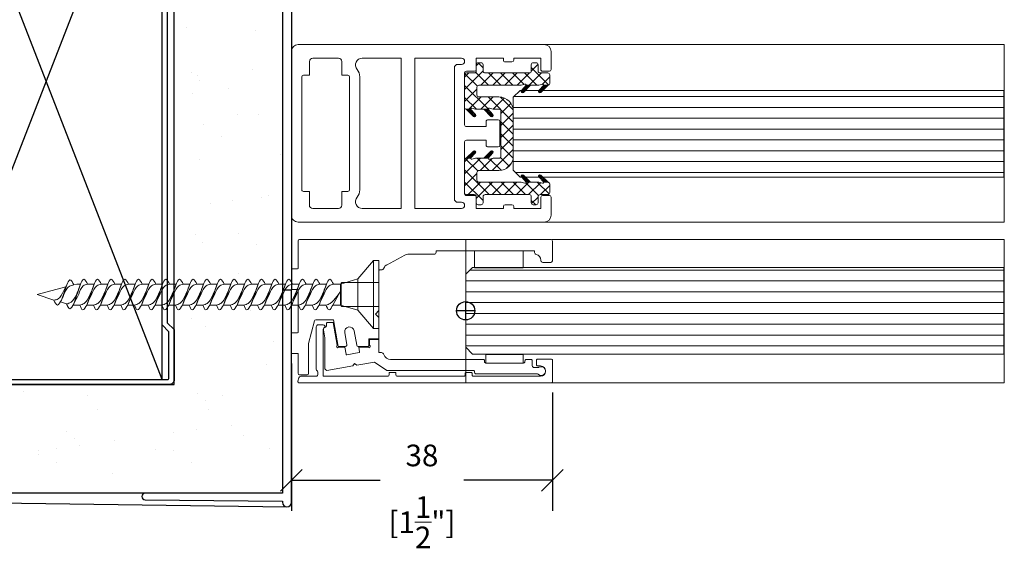
# Model space of a CAD drawing. Extents: x -172254 to 1233282, y -31500 to 544841.
# Drawn here: x -1740 to -1596, y -5568 to -5491 of the extents above; entities that cross this region are included whole.
import ezdxf

# ---------------------------------------------------------------- set-up
doc = ezdxf.new("R2010")
doc.units = 0
doc.layers.add('M BY OTHERS', color=252, linetype='Continuous')
doc.layers.add('M LIMIT', color=1, linetype='Continuous')
for name, color, linetype, lineweight in [('M DIMENSIONS', 6, 'Continuous', 5), ('M GASKET', 140, 'Continuous', 5), ('M GLASS', 4, 'Continuous', 13), ('M GUIDE', 7, 'Continuous', 5), ('M HATCH', 251, 'Continuous', 9), ('M MODERNUS', 3, 'Continuous', 20), ('M MODERNUS 2', 2, 'Continuous', 20), ('M TITLE_BLOCK', 7, 'Continuous', 5)]:
    doc.layers.add(name, color=color, linetype=linetype, lineweight=lineweight)
doc.styles.add('MODERNUS-ARIAL', font='arial.ttf', dxfattribs={"height": 3.175})
doc.dimstyles.new('MODERNUS-SK', dxfattribs={"dimtxt": 3.175, "dimasz": 3.175, "dimexe": 4.5, "dimexo": 1.587, "dimgap": 2, "dimtad": 0, "dimtoh": 1, "dimdec": 0, "dimzin": 0, "dimdsep": 46, "dimtxsty": 'MODERNUS-ARIAL', "dimblk": 'OBLIQUE', "dimcen": 2.2, "dimclrd": 6, "dimclre": 6, "dimclrt": 6, "dimadec": 0, "dimazin": 0, "dimtfac": 1, "dimtdec": 0, "dimtofl": 0, "dimtmove": 2, "dimatfit": 3, "dimldrblk": 'OBLIQUE', "dimfxl": 1, "dimtfillclr": 2, "dimtolj": 1, "dimtzin": 0, "dimarcsym": 0})
pattern_1 = [(45, (551.43319, -1141.94274), (-0.106066017, 0.106066017), [])]

# ---------------------------------------------------------------- blocks, each defined once
blk = doc.blocks.new('*U371')
at = {"layer": 'M HATCH'}
h = blk.add_hatch(dxfattribs=at)
h.set_pattern_fill('ANSI31', color=256, scale=0.5, angle=135)
h.set_pattern_definition([(180, (-22.7686, -2e-16), (-1e-16, -1.5875), [])])
h.paths.add_polyline_path([(1, 6.35), (0, 5.35), (0, -5.35), (1, -6.35), (78.83, -6.35), (78.83, 6.35)])
blk.add_lwpolyline([(78.83, -6.35), (1, -6.35), (0, -5.35), (0, 5.35), (1, 6.35), (78.83, 6.35)])
at = {"layer": 'Defpoints'}
blk.add_line((78.83, 6.35), (78.83, -6.35), dxfattribs=at)
blk = doc.blocks.new('*U598')
at = {"layer": 'M HATCH'}
h = blk.add_hatch(dxfattribs=at)
h.set_pattern_fill('ANSI31', color=256, scale=0.5, angle=135)
h.set_pattern_definition([(180, (-29.7456, -3e-16), (-1e-16, -1.5875), [])])
h.paths.add_polyline_path([(1, 6.35), (0, 5.35), (0, -5.35), (1, -6.35), (71.85, -6.35), (71.85, 6.35)])
blk.add_lwpolyline([(71.85, -6.35), (1, -6.35), (0, -5.35), (0, 5.35), (1, 6.35), (71.85, 6.35)])
at = {"layer": 'Defpoints'}
blk.add_line((71.85, 6.35), (71.85, -6.35), dxfattribs=at)
blk = doc.blocks.new('_Oblique')
at = {"color": 0, "linetype": 'ByBlock', "lineweight": -2}
blk.add_line((-0.5, -0.5), (0.5, 0.5), dxfattribs=at)
blk = doc.blocks.new('*D595')
at = {"layer": 'Defpoints', "color": 0, "transparency": 16777216}
for p in [(-14900.35, 2398.49), (-14862.15, 2394.29), (-14862.15, 2379.84)]:
    blk.add_point(p, dxfattribs=at)
at = {"layer": 'M DIMENSIONS', "color": 6, "lineweight": -2, "transparency": 16777216}
for p, q in [((-14900.35, 2396.91), (-14900.35, 2375.34)), ((-14862.15, 2392.7), (-14862.15, 2375.34)), ((-14900.35, 2379.84), (-14887.37, 2379.84)), ((-14862.15, 2379.84), (-14875.13, 2379.84))]:
    blk.add_line(p, q, dxfattribs=at)
at = {"layer": 'M DIMENSIONS', "color": 6, "lineweight": -2, "transparency": 16777216, "xscale": 3.175, "yscale": 3.175, "zscale": 3.175, "rotation": 180}
blk.add_blockref('_Oblique', (-14900.35, 2379.84), dxfattribs=at)
at = {"layer": 'M DIMENSIONS', "color": 6, "lineweight": -2, "transparency": 16777216, "xscale": 3.175, "yscale": 3.175, "zscale": 3.175}
blk.add_blockref('_Oblique', (-14862.15, 2379.84), dxfattribs=at)
at = {"layer": 'M DIMENSIONS', "color": 6, "transparency": 16777216, "char_height": 3.175, "attachment_point": 5, "style": 'MODERNUS-ARIAL'}
for s, insert in [('\\A1;38', (-14881.25, 2383.46)), ('\\A1;[1{\\H1x;\\S1/2;}"]', (-14881.25, 2373.68))]:
    blk.add_mtext(s, dxfattribs=dict(at, insert=insert))
blk = doc.blocks.new('*U452')
h = blk.add_hatch()
h.set_pattern_fill('AR-SAND', color=256, scale=6.35)
h.set_pattern_definition([(37.5, (-153.7, 112.791), (-0.4, 12.23533), [0, -9.652, 0, -10.795, 0, -10.31875]), (7.5, (-153.7, 112.791), (11.2381, 17.9206), [0, -5.207, 0, -8.6995, 0, -3.33375]), (327.5, (-161.51, 112.791), (19.7748, 0.03593), [0, -3.175, 0, -11.43, 0, -14.9225]), (317.5, (-161.51, 112.791), (19.0889, 5.5732), [0, -1.5875, 0, -7.493, 0, -8.5725])])
h.paths.add_polyline_path([(0, 60.32), (0, 44.45), (135.23, 44.45), (135.23, -44.45), (0, -44.45), (0, -60.33), (151.1, -60.33), (151.1, 60.32)])
for p, q in [((152.4, 30.57), (152.4, -30.58)), ((151.1, -30.58), (151.1, -60.33)), ((151.1, -30.58), (152.4, -30.58)), ((151.1, -30.58), (151.1, -60.33)), ((152.4, -61.68), (152.4, -30.58)), ((0, -60.33), (151.75, -62.33)), ((151.1, -60.33), (131, -60.33)), ((130.5, -60.83), (130.5, -60.83)), ((131, -61.33), (151.1, -61.53)), ((151.1, -61.53), (151.1, -61.68))]:
    blk.add_line(p, q)
blk.add_lwpolyline([(0, 60.32), (151.1, 60.32), (151.1, -60.33), (0, -60.33), (0, -44.45), (135.23, -44.45), (135.23, 44.45), (0, 44.45)], close=True)
for points in [[(134.23, 35.39), (135.23, 36.39), (134.23, 35.39), (134.23, -35.39), (135.23, -36.39), (135.23, -43.7, -0.414214), (134.48, -44.45), (97.87, -44.45, -0.414214)], [(98.07, -43.7), (134.28, -43.7, 0.414214), (134.48, -43.5), (134.48, -36.7), (133.48, -35.7), (133.48, 35.7), (134.48, 36.7), (134.48, 43.5, 0.414214), (134.28, 43.7), (98.07, 43.7, 0.414214)]]:
    blk.add_lwpolyline(points, format="xyb")
blk.add_lwpolyline([(133.48, 43.7), (99.46, 43.7), (99.46, -43.7), (133.48, -43.7), (133.48, 43.7), (99.46, -43.7), (133.48, -43.7), (99.46, 43.7)])
for centre, radius, start, end in [((131, -60.83), 0.5, 90, 180), ((131, -60.83), 0.5, 180, 269.4437), ((151.75, -61.68), 0.65, 180, 270), ((151.75, -61.68), 0.65, 270, 0)]:
    blk.add_arc(centre, radius, start, end)
blk = doc.blocks.new('*U575')
for p, q in [((-10.5, 1.2), (-10.5, 37.95)), ((-10.25, 38.2), (-7.38, 38.2)), ((-7.13, 37.95), (-7.13, 36.77)), ((-7.38, 36.52), (-7.48, 36.52)), ((-8.82, 35.58), (-8.82, 21.18)), ((-8.6, 35.58), (-8.82, 35.58)), ((-8.82, 21.18), (-8.62, 21.18)), ((-8.32, 20.88), (-8.32, 17.02)), ((-8.21, 16.6), (-6.75, 13.92)), ((8.99, 14.39), (8.99, 15.19)), ((9.09, 15.29), (9.33, 15.29)), ((-6.03, 13.16), (-6.03, 12.9)), ((9.33, 14.29), (9.09, 14.29)), ((-5.93, 12.8), (-4.28, 12.8)), ((-5.7, 12.8), (-4.28, 12.8)), ((-4.18, 12.7), (-4.18, 7.4)), ((-0.68, 7.4), (-0.68, 12.7)), ((-0.58, 12.8), (-0.07, 12.8)), ((-0.58, 12.8), (-0.07, 12.8)), ((0.43, 12.3), (-0.07, 12.8)), ((0.93, 12.8), (0.43, 12.3)), ((5.6, 12.8), (0.93, 12.8)), ((0.93, 12.8), (4.06, 12.8)), ((4.06, 12.8), (4.06, 11.32)), ((4.06, 11.32), (5.06, 11.32)), ((4.98, 11.32), (4.16, 11.32)), ((5.16, 11.22), (5.16, 9.76)), ((4.99, 9.57), (2.89, 9.19)), ((-4.08, 7.3), (-0.78, 7.3)), ((3.13, 7.82), (4.92, 8.13)), ((5.16, 7.93), (5.16, 6.84)), ((5.16, 6.84), (1.26, 6.15)), ((1.26, 6.15), (1.26, 3.55)), ((2, 3.94), (2, 4.63)), ((1.41, 3.36), (4.72, 2.5)), ((8.54, 3.64), (2.3, 3.64)), ((9.33, 3.84), (8.88, 3.84)), ((4.77, 2.5), (9.14, 2.5)), ((9.34, 2.3), (9.34, 1.2)), ((-6.3, 1), (-10.3, 1)), ((-6.2, 0.1), (-6.2, 0.9)), ((-3.26, 0), (-6.1, 0)), ((-3.16, 0.9), (-3.16, 0.1)), ((3.06, 1), (-3.06, 1)), ((3.16, 0.1), (3.16, 0.9)), ((6.1, 0), (3.26, 0)), ((6.2, 1), (6.2, 0.1)), ((9.14, 1), (6.2, 1))]:
    blk.add_line(p, q)
for points in [[(8.99, 25.53, 0.414214), (9.09, 25.43), (9.33, 25.43, -0.414214), (9.53, 25.23), (9.53, 15.49, -0.414214), (9.33, 15.29), (9.09, 15.29, 0.414214), (8.99, 15.19), (8.99, 14.39, 0.414214), (9.09, 14.29), (9.33, 14.29, -0.414214), (9.53, 14.09), (9.53, 4.64), (2.7, 4.64, -0.240569), (2.45, 4.76, 0.787751), (2, 4.63), (2, 3.94, 0.414214), (2.3, 3.64), (8.54, 3.64, 0.267949), (8.71, 3.74, -0.267949), (8.88, 3.84), (9.33, 3.84, -0.414214), (9.53, 3.64), (9.53, 1.37, 0.339454), (9.76, 1.08), (10.25, 0.95, 0.493145), (10.5, 1.14), (10.5, 38, 0.414214), (10.3, 38.2), (7.23, 38.2, 0.414214), (7.03, 38), (7.03, 36.05, 0.414214), (7.23, 35.85), (7.83, 35.85, 0.414214), (8.03, 36.05), (8.03, 36.45, -1), (9.53, 36.45), (9.53, 26.63, -0.414214), (9.33, 26.43), (9.09, 26.43, 0.414214), (8.99, 26.33)], [(8.02, 9), (8.68, 5.2, -0.36397), (8.44, 4.91), (3.91, 4.91), (2.73, 4.7, -0.352559), (2.41, 4.9, 0.320378), (2.13, 5.11), (1.86, 5.11, -0.414214), (1.66, 5.31), (1.66, 6.12), (4.98, 6.71, 1.303225), (5.26, 6.98), (5.26, 7.82), (6.32, 8.01, 0.414214), (6.4, 8.13), (6.08, 9.9, 0.414214), (5.97, 9.98), (5.26, 9.85), (5.26, 11.14, 1.303225), (4.98, 11.42), (4.16, 11.42), (4.16, 12.7, -0.414214), (4.26, 12.8), (5.98, 12.8, 0.414214), (6.08, 12.9), (6.08, 13.16, -0.331679), (6.37, 13.54, 0.331675), (7.08, 14.5), (7.08, 28.06, -0.414214), (7.28, 28.26), (7.4, 28.26, 0.414214), (7.6, 28.46), (7.6, 33.98, 0.414214), (7.4, 34.18), (7.28, 34.18, -0.414214), (7.08, 34.38), (7.08, 35.05, -0.414214), (7.28, 35.25), (8.03, 35.25, 0.414214), (8.23, 35.45), (8.23, 36.15, 0.123106), (8.21, 36.25, -1.98339), (9.24, 36.09, 0.198463), (9.19, 35.95), (9.19, 27.01, -0.414214), (8.99, 26.81), (8.88, 26.81, 0.414214), (8.68, 26.61), (8.68, 13.94), (7.46, 12.16), (7.91, 9.59), (7.67, 9.24)]]:
    blk.add_lwpolyline(points, format="xyb", close=True)
for centre, radius, start, end in [((-10.25, 37.95), 0.252, 90, 180), ((-7.38, 37.95), 0.252, 0, 90), ((-7.48, 35.68), 0.84, 90, 169.8958), ((-7.38, 36.77), 0.252, 270, 360), ((-8.6, 35.88), 0.3, 270, 349.8958), ((-8.62, 20.88), 0.3, 0, 90), ((-7.48, 17.02), 0.84, 180, 210), ((9.09, 15.19), 0.1, 90, 180), ((-6.03, 14.34), 0.84, 210, 251.1809), ((-6.43, 13.16), 0.4, 0, 71.1809), ((9.09, 14.39), 0.1, 180, 270), ((-5.93, 12.9), 0.1, 180, 270), ((-4.28, 12.7), 0.1, 360, 90), ((-0.58, 12.7), 0.1, 90, 180), ((5.06, 11.22), 0.1, 0, 90), ((3.01, 8.51), 0.7, 100, 280), ((4.96, 9.76), 0.2, 280, 360), ((-4.08, 7.4), 0.1, 180, 270), ((-0.78, 7.4), 0.1, 270, 0), ((4.96, 7.93), 0.2, 360, 100), ((2.24, 4.64), 0.244, 30.0054, 182.9227), ((2.7, 4.94), 0.3, 215.8937, 270), ((1.46, 3.55), 0.2, 180, 255.5083), ((2.3, 3.94), 0.3, 180, 270), ((8.54, 3.84), 0.2, 270, 330), ((8.88, 3.64), 0.2, 90, 150), ((4.77, 2.7), 0.2, 255.5083, 270), ((9.14, 2.3), 0.2, 360, 90), ((-10.3, 1.2), 0.2, 180, 270), ((-6.3, 0.9), 0.1, 0, 90), ((-6.1, 0.1), 0.1, 180, 270), ((-3.26, 0.1), 0.1, 270, 0), ((-3.06, 0.9), 0.1, 90, 180), ((3.06, 0.9), 0.1, 360, 90), ((3.26, 0.1), 0.1, 180, 270), ((6.1, 0.1), 0.1, 270, 360), ((9.14, 1.2), 0.2, 270, 0)]:
    blk.add_arc(centre, radius, start, end)
at = {"layer": 'Defpoints'}
for p, q in [((-0.05, 26.83), (-0.05, 24.16)), ((1.29, 25.5), (-1.38, 25.5))]:
    blk.add_line(p, q, dxfattribs=at)
blk.add_circle((-0.05, 25.5), 1.34, dxfattribs=at)
at = {"layer": 'M GASKET'}
for points in [[(-8.82, 33.91), (-8.82, 26.8), (-6.35, 26.8), (-6.35, 33.91)], [(7.6, 33.91), (7.6, 28.46), (6.35, 28.46), (6.35, 33.91)]]:
    blk.add_lwpolyline(points, close=True, dxfattribs=at)
at = {"layer": 'M GUIDE'}
blk.add_line((-10.5, 25.5), (10.5, 25.5), dxfattribs=at)
at = {"layer": 'M TITLE_BLOCK'}
blk.add_line((-0.58, 12.8), (-4.28, 12.8), dxfattribs=at)
blk = doc.blocks.new('*U284')
for p, q in [((0, -4.98), (0, 4.98)), ((0, 4.98), (0.77, 4.98)), ((0.77, 4.98), (3.06, 2.3)), ((3.06, 2.3), (5.63, 1.53)), ((5.66, 1.53), (6.63, 1.53)), ((7.66, 1.53), (8.63, 1.53)), ((9.66, 1.53), (10.63, 1.53)), ((11.66, 1.53), (12.63, 1.53)), ((13.66, 1.53), (14.63, 1.53)), ((15.66, 1.53), (16.63, 1.53)), ((17.66, 1.53), (18.63, 1.53)), ((19.66, 1.53), (20.63, 1.53)), ((21.66, 1.53), (22.63, 1.53)), ((23.66, 1.53), (24.63, 1.53)), ((25.66, 1.53), (26.63, 1.53)), ((27.66, 1.53), (28.63, 1.53)), ((29.66, 1.53), (30.63, 1.53)), ((31.66, 1.53), (32.63, 1.53)), ((33.66, 1.53), (34.63, 1.53)), ((35.66, 1.53), (36.63, 1.53)), ((37.66, 1.53), (38.63, 1.53)), ((39.66, 1.53), (40.63, 1.53)), ((41.66, 1.53), (42.63, 1.53)), ((43.66, 1.53), (44.2, 1.53)), ((44.2, 1.53), (44.63, 1.43)), ((45.82, 1.15), (50, 0)), ((47.56, -0.81), (50, 0)), ((18.7, -1.36), (18.7, -1.36)), ((45.7, -1.36), (46.62, -1.06)), ((0.77, -4.98), (3.06, -2.3)), ((3.06, -2.3), (5.63, -1.53)), ((5.63, -1.53), (6.73, -1.53)), ((7.75, -1.54), (8.75, -1.53)), ((9.75, -1.54), (10.75, -1.53)), ((11.75, -1.54), (12.75, -1.53)), ((13.75, -1.54), (14.75, -1.53)), ((15.75, -1.54), (16.75, -1.53)), ((17.78, -1.53), (18.78, -1.53)), ((19.78, -1.53), (20.78, -1.53)), ((21.78, -1.53), (22.78, -1.53)), ((23.78, -1.53), (24.78, -1.53)), ((25.78, -1.53), (26.78, -1.53)), ((27.78, -1.53), (28.78, -1.53)), ((29.78, -1.53), (30.78, -1.53)), ((31.78, -1.53), (32.78, -1.53)), ((33.78, -1.53), (34.78, -1.53)), ((35.78, -1.53), (36.78, -1.53)), ((37.78, -1.53), (38.78, -1.53)), ((39.78, -1.53), (40.78, -1.53)), ((41.78, -1.53), (42.78, -1.53)), ((43.78, -1.53), (44.78, -1.53)), ((0.77, -4.98), (0, -4.98))]:
    blk.add_line(p, q)
at = {"lineweight": 15}
for p, q in [((0.77, 4.98), (0.77, -4.98)), ((3.06, -2.3), (3.06, 2.3))]:
    blk.add_line(p, q, dxfattribs=at)
at = {"lineweight": 5}
for p, q in [((5.63, -1.53), (5.63, 1.53)), ((7.66, 1.53), (8.75, -1.53)), ((9.66, 1.53), (10.75, -1.53)), ((11.66, 1.53), (12.75, -1.53)), ((13.66, 1.53), (14.75, -1.53)), ((15.66, 1.53), (16.75, -1.53)), ((17.66, 1.53), (18.75, -1.53)), ((19.66, 1.53), (20.75, -1.53)), ((21.66, 1.53), (22.75, -1.53)), ((23.66, 1.53), (24.75, -1.53)), ((25.66, 1.53), (26.75, -1.53)), ((27.66, 1.53), (28.75, -1.53)), ((29.66, 1.53), (30.75, -1.53)), ((31.66, 1.53), (32.75, -1.53)), ((33.66, 1.53), (34.75, -1.53)), ((35.66, 1.53), (36.75, -1.53)), ((37.66, 1.53), (38.75, -1.53)), ((39.66, 1.53), (40.75, -1.53)), ((41.66, 1.53), (42.75, -1.53)), ((43.66, 1.53), (44.67, -1.36)), ((45.67, 1.44), (46.47, -0.81)), ((5.63, 0.49), (6.73, -1.53))]:
    blk.add_line(p, q, dxfattribs=at)
for points, start_tangent, end_tangent in [([(6.63, 1.53), (7.2, 2.25), (7.66, 1.53)], (0.571797, 0.820395), (0.389557, -0.921002)), ([(8.63, 1.53), (9.2, 2.25), (9.66, 1.53)], (0.571797, 0.820395), (0.389557, -0.921002)), ([(10.63, 1.53), (11.2, 2.25), (11.66, 1.53)], (0.571797, 0.820395), (0.389557, -0.921002)), ([(12.63, 1.53), (13.2, 2.25), (13.66, 1.53)], (0.571797, 0.820395), (0.389557, -0.921002)), ([(14.63, 1.53), (15.2, 2.25), (15.66, 1.53)], (0.571797, 0.820395), (0.389557, -0.921002)), ([(16.63, 1.53), (17.2, 2.25), (17.66, 1.53)], (0.571797, 0.820395), (0.389557, -0.921002)), ([(18.63, 1.53), (19.2, 2.25), (19.66, 1.53)], (0.571797, 0.820395), (0.389557, -0.921002)), ([(20.63, 1.53), (21.2, 2.25), (21.66, 1.53)], (0.571797, 0.820395), (0.389557, -0.921002)), ([(22.63, 1.53), (23.2, 2.25), (23.66, 1.53)], (0.571797, 0.820395), (0.389557, -0.921002)), ([(24.63, 1.53), (25.2, 2.25), (25.66, 1.53)], (0.571797, 0.820395), (0.389557, -0.921002)), ([(26.63, 1.53), (27.2, 2.25), (27.66, 1.53)], (0.571797, 0.820395), (0.389557, -0.921002)), ([(28.63, 1.53), (29.2, 2.25), (29.66, 1.53)], (0.571797, 0.820395), (0.389557, -0.921002)), ([(30.63, 1.53), (31.2, 2.25), (31.66, 1.53)], (0.571797, 0.820395), (0.389557, -0.921002)), ([(32.63, 1.53), (33.2, 2.25), (33.66, 1.53)], (0.571797, 0.820395), (0.389557, -0.921002)), ([(34.63, 1.53), (35.2, 2.25), (35.66, 1.53)], (0.571797, 0.820395), (0.389557, -0.921002)), ([(36.63, 1.53), (37.2, 2.25), (37.66, 1.53)], (0.571797, 0.820395), (0.389557, -0.921002)), ([(38.63, 1.53), (39.2, 2.25), (39.66, 1.53)], (0.571797, 0.820395), (0.389557, -0.921002)), ([(40.63, 1.53), (41.2, 2.25), (41.66, 1.53)], (0.571797, 0.820395), (0.389557, -0.921002)), ([(42.63, 1.53), (43.2, 2.25), (43.66, 1.53)], (0.571797, 0.820395), (0.389557, -0.921002)), ([(44.63, 1.43), (45.21, 2.16), (45.67, 1.44)], (0.571797, 0.820395), (0.389557, -0.921002)), ([(44.67, -1.36), (45.24, -2.08), (45.7, -1.37)], (0.571797, -0.820395), (0.389557, 0.921002)), ([(46.47, -0.81), (47.04, -1.54), (47.56, -0.81)], (0.571797, -0.820395), (0.389557, 0.921002)), ([(6.73, -1.54), (7.29, -2.25), (7.75, -1.54)], (0.571797, -0.820395), (0.389557, 0.921002)), ([(8.75, -1.54), (9.32, -2.25), (9.78, -1.54)], (0.571797, -0.820395), (0.389557, 0.921002)), ([(10.75, -1.54), (11.32, -2.25), (11.78, -1.54)], (0.571797, -0.820395), (0.389557, 0.921002)), ([(12.75, -1.54), (13.32, -2.25), (13.78, -1.54)], (0.571797, -0.820395), (0.389557, 0.921002)), ([(14.75, -1.54), (15.32, -2.25), (15.78, -1.54)], (0.571797, -0.820395), (0.389557, 0.921002)), ([(16.75, -1.54), (17.32, -2.25), (17.78, -1.54)], (0.571797, -0.820395), (0.389557, 0.921002)), ([(18.75, -1.54), (19.32, -2.25), (19.78, -1.54)], (0.571797, -0.820395), (0.389557, 0.921002)), ([(20.75, -1.54), (21.32, -2.25), (21.78, -1.54)], (0.571797, -0.820395), (0.389557, 0.921002)), ([(22.75, -1.54), (23.32, -2.25), (23.78, -1.54)], (0.571797, -0.820395), (0.389557, 0.921002)), ([(24.75, -1.54), (25.32, -2.25), (25.78, -1.54)], (0.571797, -0.820395), (0.389557, 0.921002)), ([(26.75, -1.54), (27.32, -2.25), (27.78, -1.54)], (0.571797, -0.820395), (0.389557, 0.921002)), ([(28.75, -1.54), (29.32, -2.25), (29.78, -1.54)], (0.571797, -0.820395), (0.389557, 0.921002)), ([(30.75, -1.54), (31.32, -2.25), (31.78, -1.54)], (0.571797, -0.820395), (0.389557, 0.921002)), ([(32.75, -1.54), (33.32, -2.25), (33.78, -1.54)], (0.571797, -0.820395), (0.389557, 0.921002)), ([(34.75, -1.54), (35.32, -2.25), (35.78, -1.54)], (0.571797, -0.820395), (0.389557, 0.921002)), ([(36.75, -1.54), (37.32, -2.25), (37.78, -1.54)], (0.571797, -0.820395), (0.389557, 0.921002)), ([(38.75, -1.54), (39.32, -2.25), (39.78, -1.54)], (0.571797, -0.820395), (0.389557, 0.921002)), ([(40.75, -1.54), (41.32, -2.25), (41.78, -1.54)], (0.571797, -0.820395), (0.389557, 0.921002)), ([(42.75, -1.54), (43.32, -2.25), (43.78, -1.54)], (0.571797, -0.820395), (0.389557, 0.921002))]:
    blk.add_spline(points, degree=3, dxfattribs=dict(start_tangent=start_tangent, end_tangent=end_tangent))
at = {"lineweight": 15}
for points, start_tangent, end_tangent in [([(6.63, 1.53), (7.27, 1.28), (8.01, 0.1), (8.75, -1.53)], (0.99352, -0.113659), (0.389557, -0.921002)), ([(9.78, -1.53), (9.14, -1.28), (8.32, -0.1), (7.66, 1.53)], (-0.99352, 0.113659), (-0.389557, 0.921002)), ([(8.63, 1.53), (9.27, 1.28), (10.01, 0.1), (10.75, -1.53)], (0.99352, -0.113659), (0.389557, -0.921002)), ([(11.78, -1.53), (11.14, -1.28), (10.32, -0.1), (9.66, 1.53)], (-0.99352, 0.113659), (-0.389557, 0.921002)), ([(10.63, 1.53), (11.27, 1.28), (12.01, 0.1), (12.75, -1.53)], (0.99352, -0.113659), (0.389557, -0.921002)), ([(13.78, -1.53), (13.14, -1.28), (12.32, -0.1), (11.66, 1.53)], (-0.99352, 0.113659), (-0.389557, 0.921002)), ([(12.63, 1.53), (13.27, 1.28), (14.01, 0.1), (14.75, -1.53)], (0.99352, -0.113659), (0.389557, -0.921002)), ([(15.78, -1.53), (15.14, -1.28), (14.32, -0.1), (13.66, 1.53)], (-0.99352, 0.113659), (-0.389557, 0.921002)), ([(14.63, 1.53), (15.27, 1.28), (16.01, 0.1), (16.75, -1.53)], (0.99352, -0.113659), (0.389557, -0.921002)), ([(17.78, -1.53), (17.14, -1.28), (16.32, -0.1), (15.66, 1.53)], (-0.99352, 0.113659), (-0.389557, 0.921002)), ([(16.63, 1.53), (17.27, 1.28), (18.01, 0.1), (18.75, -1.53)], (0.99352, -0.113659), (0.389557, -0.921002)), ([(19.78, -1.53), (19.14, -1.28), (18.32, -0.1), (17.66, 1.53)], (-0.99352, 0.113659), (-0.389557, 0.921002)), ([(18.63, 1.53), (19.27, 1.28), (20.01, 0.1), (20.75, -1.53)], (0.99352, -0.113659), (0.389557, -0.921002)), ([(21.78, -1.53), (21.14, -1.28), (20.32, -0.1), (19.66, 1.53)], (-0.99352, 0.113659), (-0.389557, 0.921002)), ([(20.63, 1.53), (21.27, 1.28), (22.01, 0.1), (22.75, -1.53)], (0.99352, -0.113659), (0.389557, -0.921002)), ([(23.78, -1.53), (23.14, -1.28), (22.32, -0.1), (21.66, 1.53)], (-0.99352, 0.113659), (-0.389557, 0.921002)), ([(22.63, 1.53), (23.27, 1.28), (24.01, 0.1), (24.75, -1.53)], (0.99352, -0.113659), (0.389557, -0.921002)), ([(25.78, -1.53), (25.14, -1.28), (24.32, -0.1), (23.66, 1.53)], (-0.99352, 0.113659), (-0.389557, 0.921002)), ([(24.63, 1.53), (25.27, 1.28), (26.01, 0.1), (26.75, -1.53)], (0.99352, -0.113659), (0.389557, -0.921002)), ([(27.78, -1.53), (27.14, -1.28), (26.32, -0.1), (25.66, 1.53)], (-0.99352, 0.113659), (-0.389557, 0.921002)), ([(26.63, 1.53), (27.27, 1.28), (28.01, 0.1), (28.75, -1.53)], (0.99352, -0.113659), (0.389557, -0.921002)), ([(29.78, -1.53), (29.14, -1.28), (28.32, -0.1), (27.66, 1.53)], (-0.99352, 0.113659), (-0.389557, 0.921002)), ([(28.63, 1.53), (29.27, 1.28), (30.01, 0.1), (30.75, -1.53)], (0.99352, -0.113659), (0.389557, -0.921002)), ([(31.78, -1.53), (31.14, -1.28), (30.32, -0.1), (29.66, 1.53)], (-0.99352, 0.113659), (-0.389557, 0.921002)), ([(30.63, 1.53), (31.27, 1.28), (32.01, 0.1), (32.75, -1.53)], (0.99352, -0.113659), (0.389557, -0.921002)), ([(33.78, -1.53), (33.14, -1.28), (32.32, -0.1), (31.66, 1.53)], (-0.99352, 0.113659), (-0.389557, 0.921002)), ([(32.63, 1.53), (33.27, 1.28), (34.01, 0.1), (34.75, -1.53)], (0.99352, -0.113659), (0.389557, -0.921002)), ([(35.78, -1.53), (35.14, -1.28), (34.32, -0.1), (33.66, 1.53)], (-0.99352, 0.113659), (-0.389557, 0.921002)), ([(34.63, 1.53), (35.27, 1.28), (36.01, 0.1), (36.75, -1.53)], (0.99352, -0.113659), (0.389557, -0.921002)), ([(37.78, -1.53), (37.14, -1.28), (36.32, -0.1), (35.66, 1.53)], (-0.99352, 0.113659), (-0.389557, 0.921002)), ([(36.63, 1.53), (37.27, 1.28), (38.01, 0.1), (38.75, -1.53)], (0.99352, -0.113659), (0.389557, -0.921002)), ([(39.78, -1.53), (39.14, -1.28), (38.32, -0.1), (37.66, 1.53)], (-0.99352, 0.113659), (-0.389557, 0.921002)), ([(38.63, 1.53), (39.27, 1.28), (40.01, 0.1), (40.75, -1.53)], (0.99352, -0.113659), (0.389557, -0.921002)), ([(41.78, -1.53), (41.14, -1.28), (40.32, -0.1), (39.66, 1.53)], (-0.99352, 0.113659), (-0.389557, 0.921002)), ([(40.63, 1.53), (41.27, 1.28), (42.01, 0.1), (42.75, -1.53)], (0.99352, -0.113659), (0.389557, -0.921002)), ([(43.78, -1.53), (43.14, -1.28), (42.32, -0.1), (41.66, 1.53)], (-0.99352, 0.113659), (-0.389557, 0.921002)), ([(42.63, 1.53), (43.27, 1.28), (43.93, 0.06), (44.67, -1.36)], (0.99352, -0.113659), (0.389557, -0.921002)), ([(45.7, -1.36), (45.06, -1.11), (44.32, -0.09), (43.66, 1.53)], (-0.99352, 0.113659), (-0.389557, 0.921002)), ([(7.75, -1.53), (7.11, -1.28), (6.17, -0.29), (5.63, 0.55)], (-0.99352, 0.113659), (-0.389557, 0.921002)), ([(46.47, -0.81), (45.29, 1.21), (44.63, 1.43)], (-0.496909, 0.867802), (-0.991248, 0.132009)), ([(47.56, -0.81), (46.93, -0.63), (46.17, 0.52), (45.73, 1.29)], (-0.990453, 0.137848), (-0.537265, 0.843413))]:
    blk.add_spline(points, degree=3, dxfattribs=dict(at, start_tangent=start_tangent, end_tangent=end_tangent))
blk = doc.blocks.new('_profile_doorframe')
for p, q in [((-12.06, 38), (-9.41, 38)), ((-9.16, 37.75), (-9.16, 36.75)), ((9.04, 36.75), (9.04, 37.75)), ((9.29, 38), (11.94, 38)), ((-13.06, 1), (-13.06, 37)), ((-9.41, 36.5), (-11.06, 36.5)), ((-11.06, 36.5), (-11.06, 32.53)), ((10.94, 36.5), (9.29, 36.5)), ((10.94, 32.53), (10.94, 36.5)), ((12.94, 37), (12.94, 1)), ((-11.06, 32.53), (-10.76, 32.53)), ((-10.51, 32.28), (-10.51, 31.28)), ((10.39, 31.28), (10.39, 32.28)), ((10.64, 32.53), (10.94, 32.53)), ((-10.76, 31.03), (-11.06, 31.03)), ((-11.06, 31.03), (-11.06, 27.05)), ((-1.81, 30.5), (1.69, 30.5)), ((10.94, 31.03), (10.64, 31.03)), ((10.94, 27.05), (10.94, 31.03)), ((-2.06, 28.8), (-2.06, 30.25)), ((1.94, 30.25), (1.94, 28.8)), ((-1.06, 28.5), (-1.76, 28.5)), ((-1.06, 25.6), (-1.06, 28.5)), ((1.64, 28.5), (0.94, 28.5)), ((0.94, 28.5), (0.94, 25.6)), ((-11.06, 27.05), (-9.41, 27.05)), ((-9.16, 26.8), (-9.16, 25.6)), ((9.04, 25.6), (9.04, 26.8)), ((9.29, 27.05), (10.94, 27.05)), ((-11.06, 24.9), (-11.06, 18.05)), ((-10.16, 24.35), (-10.16, 24.9)), ((-8.91, 25.35), (-1.31, 25.35)), ((1.19, 25.35), (8.79, 25.35)), ((10.04, 24.9), (10.04, 24.35)), ((10.94, 18.05), (10.94, 24.9)), ((9.54, 23.85), (-9.66, 23.85)), ((-11.06, 18.05), (10.94, 18.05)), ((10.94, 16.05), (-11.06, 16.05)), ((-11.06, 16.05), (-11.06, 10.37)), ((10.94, 16.05), (-11.06, 16.05)), ((-11.06, 16.05), (-11.06, 10.37)), ((10.94, 10.37), (10.94, 16.05)), ((10.94, 10.37), (10.94, 16.05)), ((-8.31, 10), (8.19, 10)), ((-10.56, 7.37), (-8.56, 7.37)), ((-8.56, 7.37), (-8.56, 8.25)), ((-8.31, 8.5), (8.19, 8.5)), ((8.44, 8.25), (8.44, 7.37)), ((8.44, 7.37), (10.44, 7.37)), ((-11.06, 3.13), (-11.06, 6.87)), ((-11.06, 3.13), (-11.06, 6.87)), ((10.94, 6.87), (10.94, 3.13)), ((-8.56, 2.63), (-10.56, 2.63)), ((-8.56, 1.75), (-8.56, 2.63)), ((-6.1, 1.5), (-8.31, 1.5)), ((-6.1, 1.5), (6.1, 1.5)), ((8.19, 1.5), (6.1, 1.5)), ((10.44, 2.63), (8.44, 2.63)), ((8.44, 2.63), (8.44, 1.75)), ((-11.06, 0), (-12.06, 0)), ((-6.1, 0), (-12.06, 0)), ((6.1, 0), (-6.1, 0)), ((11.94, 0), (6.1, 0))]:
    blk.add_line(p, q)
for centre, radius, start, end in [((-12.06, 37), 1, 90, 180), ((-9.41, 37.75), 0.25, 0, 90), ((9.29, 37.75), 0.25, 90, 180), ((11.94, 37), 1, 0, 90), ((-9.41, 36.75), 0.25, 270, 0), ((9.29, 36.75), 0.25, 180, 270), ((-10.76, 32.28), 0.25, 0, 90), ((10.64, 32.28), 0.25, 90, 180), ((-10.76, 31.28), 0.25, 270, 0), ((-1.81, 30.25), 0.25, 90, 180), ((1.69, 30.25), 0.25, 0, 90), ((10.64, 31.28), 0.25, 180, 270), ((-1.76, 28.8), 0.3, 180, 270), ((1.64, 28.8), 0.3, 270, 0), ((-9.41, 26.8), 0.25, 0, 90), ((9.29, 26.8), 0.25, 90, 180), ((-10.61, 24.9), 0.45, 0, 180), ((-8.91, 25.6), 0.25, 180, 270), ((-1.31, 25.6), 0.25, 270, 0), ((1.19, 25.6), 0.25, 180, 270), ((8.79, 25.6), 0.25, 270, 0), ((10.49, 24.9), 0.45, 0, 180), ((-9.66, 24.35), 0.5, 180, 270), ((9.54, 24.35), 0.5, 270, 0), ((-10.06, 10.37), 1, 180, 309.5212), ((9.94, 10.37), 1, 230.4788, 0), ((-8.31, 8.25), 1.75, 90, 129.5212), ((8.19, 8.25), 1.75, 50.4788, 90), ((-10.56, 6.87), 0.5, 90, 180), ((-8.31, 8.25), 0.25, 90, 180), ((8.19, 8.25), 0.25, 0, 90), ((10.44, 6.87), 0.5, 0, 90), ((-10.56, 3.13), 0.5, 180, 270), ((10.44, 3.13), 0.5, 270, 0), ((-8.31, 1.75), 0.25, 180, 270), ((8.19, 1.75), 0.25, 270, 0), ((-12.06, 1), 1, 180, 270), ((-12.06, 1), 1, 180, 270), ((11.94, 1), 1, 270, 0)]:
    blk.add_arc(centre, radius, start, end)
blk = doc.blocks.new('_profile_gasket_at_doorframe')
at = {"layer": 'M HATCH'}
h = blk.add_hatch(dxfattribs=at)
h.set_pattern_fill('ANSI37', color=256, scale=10, angle=270, style=0)
h.set_pattern_definition([(315, (9.1921, -299.041), (0.8838835, 0.8838835), []), (45, (9.1921, -299.041), (-0.8838835, 0.8838835), [])])
edge = h.paths.add_edge_path()
edge.add_line((8.9, 0.25), (8.9, 1.4))
edge.add_arc((9.2, 1.4), 0.3, 90, 180, ccw=False)
edge.add_line((9.2, 1.7), (10.1, 1.7))
edge.add_arc((10.1, 2), 0.3, 270, 360)
edge.add_line((10.4, 2), (10.4, 2.4))
edge.add_arc((10.1, 2.4), 0.3, 360, 450)
edge.add_line((10.1, 2.7), (9.2, 2.7))
edge.add_arc((9.2, 3), 0.3, 180, 270, ccw=False)
edge.add_line((8.9, 3), (8.9, 9.45))
edge.add_arc((9.2, 9.45), 0.3, 90, 180, ccw=False)
edge.add_line((9.2, 9.75), (10.1, 9.75))
edge.add_arc((10.1, 10.05), 0.3, 270, 360)
edge.add_line((10.4, 10.05), (10.4, 10.45))
edge.add_arc((10.1, 10.45), 0.3, 360, 450)
edge.add_line((10.1, 10.75), (9.2, 10.75))
edge.add_arc((9.2, 11.05), 0.3, 180, 270, ccw=False)
edge.add_line((8.9, 11.05), (8.9, 12.15))
edge.add_arc((8.6, 12.15), 0.3, 360, 450)
edge.add_line((8.6, 12.45), (7.35, 12.45))
edge.add_arc((7.35, 12.2), 0.25, 450, 540.2712)
edge.add_line((7.1, 12.2), (7.1, 11.57))
edge.add_arc((7.1, 11.42), 0.15, 345, 450, ccw=False)
edge.add_line((7.24, 11.38), (7.1, 10.84))
edge.add_line((7.1, 10.84), (7.1, 9.02))
edge.add_arc((7.1, 8.87), 0.15, 345, 450, ccw=False)
edge.add_line((7.24, 8.83), (7.1, 8.29))
edge.add_line((7.1, 8.29), (7.1, 2.1))
edge.add_arc((6.8, 2.1), 0.3, 270, 360, ccw=False)
edge.add_line((6.8, 1.8), (5.68, 1.8))
edge.add_arc((5.68, 2.1), 0.3, 180, 270, ccw=False)
edge.add_line((5.38, 2.1), (5.38, 5.02))
edge.add_arc((3.28, 5.02), 2.1, 360, 450)
edge.add_line((3.28, 7.12), (-3.28, 7.12))
edge.add_arc((-3.28, 5.02), 2.1, 450, 540)
edge.add_line((-5.38, 5.02), (-5.38, 2.1))
edge.add_arc((-5.68, 2.1), 0.3, 270, 360, ccw=False)
edge.add_line((-5.68, 1.8), (-6.8, 1.8))
edge.add_arc((-6.8, 2.1), 0.3, 180, 270, ccw=False)
edge.add_line((-7.1, 2.1), (-7.1, 8.29))
edge.add_line((-7.1, 8.29), (-7.24, 8.83))
edge.add_arc((-7.1, 8.87), 0.15, 90, 195, ccw=False)
edge.add_line((-7.1, 9.02), (-7.1, 10.84))
edge.add_line((-7.1, 10.84), (-7.24, 11.38))
edge.add_arc((-7.1, 11.42), 0.15, 90, 195, ccw=False)
edge.add_line((-7.1, 11.57), (-7.1, 12.2))
edge.add_arc((-7.35, 12.2), 0.25, 359.7288, 450)
edge.add_line((-7.35, 12.45), (-8.6, 12.45))
edge.add_arc((-8.6, 12.15), 0.3, 450, 540)
edge.add_line((-8.9, 12.15), (-8.9, 11.05))
edge.add_arc((-9.2, 11.05), 0.3, 270, 360, ccw=False)
edge.add_line((-9.2, 10.75), (-10.1, 10.75))
edge.add_arc((-10.1, 10.45), 0.3, 450, 540)
edge.add_line((-10.4, 10.45), (-10.4, 10.05))
edge.add_arc((-10.1, 10.05), 0.3, 540, 630)
edge.add_line((-10.1, 9.75), (-9.2, 9.75))
edge.add_arc((-9.2, 9.45), 0.3, 360, 450, ccw=False)
edge.add_line((-8.9, 9.45), (-8.9, 3))
edge.add_arc((-9.2, 3), 0.3, 270, 360, ccw=False)
edge.add_line((-9.2, 2.7), (-10.1, 2.7))
edge.add_arc((-10.1, 2.4), 0.3, 450, 540)
edge.add_line((-10.4, 2.4), (-10.4, 2))
edge.add_arc((-10.1, 2), 0.3, 540, 630)
edge.add_line((-10.1, 1.7), (-9.2, 1.7))
edge.add_arc((-9.2, 1.4), 0.3, 360, 450, ccw=False)
edge.add_line((-8.9, 1.4), (-8.9, 0.25))
edge.add_arc((-8.65, 0.25), 0.25, 180, 270)
edge.add_line((-8.65, 0), (-3.83, 0))
edge.add_arc((-3.83, 0.25), 0.25, 270, 360.2712)
edge.add_line((-3.58, 0.25), (-3.58, 0.88))
edge.add_arc((-3.58, 1.03), 0.15, 165, 270, ccw=False)
edge.add_line((-3.72, 1.07), (-3.58, 1.61))
edge.add_line((-3.58, 1.61), (-3.58, 3.43))
edge.add_arc((-3.58, 3.58), 0.15, 165, 270, ccw=False)
edge.add_line((-3.72, 3.62), (-3.58, 4.16))
edge.add_line((-3.58, 4.16), (-3.58, 5.03))
edge.add_arc((-3.28, 5.02), 0.3, 90, 180, ccw=False)
edge.add_line((-3.28, 5.32), (3.28, 5.32))
edge.add_arc((3.28, 5.02), 0.3, 360, 450, ccw=False)
edge.add_line((3.58, 5.02), (3.58, 4.16))
edge.add_line((3.58, 4.16), (3.72, 3.62))
edge.add_arc((3.58, 3.58), 0.15, 270, 375, ccw=False)
edge.add_line((3.58, 3.43), (3.58, 1.61))
edge.add_line((3.58, 1.61), (3.72, 1.07))
edge.add_arc((3.58, 1.03), 0.15, 270, 375, ccw=False)
edge.add_line((3.58, 0.88), (3.58, 0.25))
edge.add_arc((3.83, 0.25), 0.25, 539.7288, 630)
edge.add_line((3.83, 0), (8.65, 0))
edge.add_arc((8.65, 0.25), 0.25, 270, 360)
h = blk.add_hatch(dxfattribs=at)
h.set_pattern_fill('_U', color=256, scale=0.15, angle=45, style=0, pattern_type=0)
h.set_pattern_definition(pattern_1)
edge = h.paths.add_edge_path()
edge.add_line((-6.06, 11.16), (-7.1, 12.21))
edge.add_line((-7.1, 12.21), (-7.1, 11.57))
edge.add_line((-7.1, 11.57), (-6.33, 10.87))
edge.add_arc((-6.2, 11.02), 0.2, 587.8467, 764.8467)
h = blk.add_hatch(dxfattribs=at)
h.set_pattern_fill('_U', color=256, scale=0.15, angle=495, style=0, pattern_type=0)
h.set_pattern_definition([(135, (147.99216, 75.5476), (-0.10606602, -0.10606602), [])])
edge = h.paths.add_edge_path()
edge.add_line((6.06, 11.16), (7.1, 12.21))
edge.add_line((7.1, 12.21), (7.1, 11.57))
edge.add_line((7.1, 11.57), (6.33, 10.87))
edge.add_arc((6.2, 11.02), 0.2, -224.8467, -47.8467, ccw=False)
h = blk.add_hatch(dxfattribs=at)
h.set_pattern_fill('_U', color=256, scale=0.15, angle=45, style=0, pattern_type=0)
h.set_pattern_definition(pattern_1)
edge = h.paths.add_edge_path()
edge.add_line((-6.06, 8.61), (-7.1, 9.66))
edge.add_line((-7.1, 9.66), (-7.1, 9.02))
edge.add_line((-7.1, 9.02), (-6.33, 8.32))
edge.add_arc((-6.2, 8.47), 0.2, 587.8467, 764.8467)
h = blk.add_hatch(dxfattribs=at)
h.set_pattern_fill('_U', color=256, scale=0.15, angle=495, style=0, pattern_type=0)
h.set_pattern_definition([(135, (148.74216, 75.5476), (-0.10606602, -0.10606602), [])])
edge = h.paths.add_edge_path()
edge.add_line((6.06, 8.61), (7.1, 9.66))
edge.add_line((7.1, 9.66), (7.1, 9.02))
edge.add_line((7.1, 9.02), (6.33, 8.32))
edge.add_arc((6.2, 8.47), 0.2, -224.8467, -47.8467, ccw=False)
h = blk.add_hatch(dxfattribs=at)
h.set_pattern_fill('_U', color=256, scale=0.15, angle=495, style=0, pattern_type=0)
h.set_pattern_definition([(135, (149.89216, 79.06829), (-0.10606602, -0.10606602), [])])
edge = h.paths.add_edge_path()
edge.add_line((-2.54, 3.84), (-3.58, 2.79))
edge.add_line((-3.58, 2.79), (-3.58, 3.43))
edge.add_line((-3.58, 3.43), (-2.81, 4.13))
edge.add_arc((-2.68, 3.98), 0.2, -44.8467, 132.1533, ccw=False)
h = blk.add_hatch(dxfattribs=at)
h.set_pattern_fill('_U', color=256, scale=0.15, angle=45, style=0, pattern_type=0)
h.set_pattern_definition(pattern_1)
edge = h.paths.add_edge_path()
edge.add_line((2.54, 3.84), (3.58, 2.79))
edge.add_line((3.58, 2.79), (3.58, 3.43))
edge.add_line((3.58, 3.43), (2.81, 4.13))
edge.add_arc((2.68, 3.98), 0.2, 407.8467, 584.8467)
h = blk.add_hatch(dxfattribs=at)
h.set_pattern_fill('_U', color=256, scale=0.15, angle=495, style=0, pattern_type=0)
h.set_pattern_definition([(135, (150.14216, 79.06829), (-0.10606602, -0.10606602), [])])
edge = h.paths.add_edge_path()
edge.add_line((-2.54, 1.29), (-3.58, 0.24))
edge.add_line((-3.58, 0.24), (-3.58, 0.88))
edge.add_line((-3.58, 0.88), (-2.81, 1.58))
edge.add_arc((-2.68, 1.43), 0.2, -44.8467, 132.1533, ccw=False)
h = blk.add_hatch(dxfattribs=at)
h.set_pattern_fill('_U', color=256, scale=0.15, angle=45, style=0, pattern_type=0)
h.set_pattern_definition(pattern_1)
edge = h.paths.add_edge_path()
edge.add_line((2.54, 1.29), (3.58, 0.24))
edge.add_line((3.58, 0.24), (3.58, 0.88))
edge.add_line((3.58, 0.88), (2.81, 1.58))
edge.add_arc((2.68, 1.43), 0.2, 407.8467, 584.8467)
for p, q in [((-8.9, 12.15), (-8.9, 11.05)), ((-8.6, 12.45), (-7.33, 12.45)), ((-6.06, 11.16), (-7.1, 12.21)), ((-7.1, 11.57), (-7.1, 12.2)), ((-6.33, 10.87), (-7.1, 11.57)), ((-6.33, 10.87), (-7.1, 11.57)), ((6.06, 11.16), (7.1, 12.21)), ((6.33, 10.87), (7.1, 11.57)), ((6.33, 10.87), (7.1, 11.57)), ((7.1, 11.57), (7.1, 12.2)), ((8.62, 12.45), (7.35, 12.45)), ((8.9, 12.15), (8.9, 11.05)), ((-10.4, 10.45), (-10.4, 10.05)), ((-10.1, 10.75), (-9.2, 10.75)), ((-7.24, 11.38), (-7.1, 10.84)), ((-7.1, 9.02), (-7.1, 10.84)), ((7.24, 11.38), (7.1, 10.84)), ((7.1, 9.02), (7.1, 10.84)), ((10.1, 10.75), (9.2, 10.75)), ((10.4, 10.45), (10.4, 10.05)), ((-10.1, 9.75), (-9.2, 9.75)), ((-8.9, 9.45), (-8.9, 3)), ((-8.9, 9.45), (-8.9, 3)), ((-7.24, 8.83), (-7.1, 8.29)), ((-6.06, 8.61), (-7.1, 9.66)), ((-6.33, 8.32), (-7.1, 9.02)), ((-6.33, 8.32), (-7.1, 9.02)), ((6.06, 8.61), (7.1, 9.66)), ((6.33, 8.32), (7.1, 9.02)), ((6.33, 8.32), (7.1, 9.02)), ((7.24, 8.83), (7.1, 8.29)), ((8.9, 9.45), (8.9, 3)), ((10.1, 9.75), (9.2, 9.75)), ((-7.1, 7.9), (-7.1, 8.29)), ((-7.1, 7.9), (-7.1, 2.1)), ((7.1, 7.9), (7.1, 8.29)), ((7.1, 7.9), (7.1, 2.1)), ((-3.28, 7.12), (3.28, 7.12)), ((-5.38, 5.02), (-5.38, 2.1)), ((-3.58, 5.02), (-3.58, 4.16)), ((-3.28, 5.32), (3.28, 5.32)), ((3.58, 5.02), (3.58, 4.16)), ((5.38, 5.02), (5.38, 2.1)), ((-3.72, 3.62), (-3.58, 4.16)), ((-2.81, 4.13), (-3.58, 3.43)), ((-2.81, 4.13), (-3.58, 3.43)), ((-2.54, 3.84), (-3.58, 2.79)), ((-3.58, 3.43), (-3.58, 1.61)), ((2.54, 3.84), (3.58, 2.79)), ((2.81, 4.13), (3.58, 3.43)), ((2.81, 4.13), (3.58, 3.43)), ((3.72, 3.62), (3.58, 4.16)), ((3.58, 3.43), (3.58, 1.61)), ((-10.4, 2.4), (-10.4, 2)), ((-10.1, 2.7), (-9.2, 2.7)), ((-10.1, 1.7), (-9.2, 1.7)), ((-5.68, 1.8), (-6.8, 1.8)), ((-3.72, 1.07), (-3.58, 1.61)), ((-2.81, 1.58), (-3.58, 0.88)), ((-2.81, 1.58), (-3.58, 0.88)), ((2.81, 1.58), (3.58, 0.88)), ((2.81, 1.58), (3.58, 0.88)), ((3.72, 1.07), (3.58, 1.61)), ((5.68, 1.8), (6.8, 1.8)), ((10.1, 2.7), (9.2, 2.7)), ((10.1, 1.7), (9.2, 1.7)), ((10.4, 2.4), (10.4, 2)), ((-8.9, 1.4), (-8.9, 0.25)), ((-3.83, 0), (-8.65, 0)), ((-2.54, 1.29), (-3.58, 0.24)), ((-3.58, 0.88), (-3.58, 0.25)), ((2.54, 1.29), (3.58, 0.24)), ((3.58, 0.88), (3.58, 0.25)), ((8.9, 1.4), (8.9, 0.25)), ((3.83, 0), (8.65, 0))]:
    blk.add_line(p, q)
for centre, radius, start, end in [((-8.6, 12.15), 0.3, 90, 180), ((-7.35, 12.2), 0.25, 359.7288, 90), ((-7.1, 11.42), 0.15, 90, 195), ((7.35, 12.2), 0.25, 90, 180.2712), ((7.1, 11.42), 0.15, 345, 90), ((8.6, 12.15), 0.3, 360, 90), ((-10.1, 10.45), 0.3, 90, 180), ((-9.2, 11.05), 0.3, 270, 360), ((-6.2, 11.02), 0.2, 227.8467, 44.8467), ((6.2, 11.02), 0.2, 135.1533, 312.1533), ((9.2, 11.05), 0.3, 180, 270), ((10.1, 10.45), 0.3, 360, 90), ((-10.1, 10.05), 0.3, 180, 270), ((-9.2, 9.45), 0.3, 360, 90), ((-7.1, 8.87), 0.15, 90, 195), ((7.1, 8.87), 0.15, 345, 90), ((9.2, 9.45), 0.3, 90, 180), ((10.1, 10.05), 0.3, 270, 360), ((-6.2, 8.47), 0.2, 227.8467, 44.8467), ((6.2, 8.47), 0.2, 135.1533, 312.1533), ((-3.28, 5.02), 2.1, 90, 180), ((3.28, 5.02), 2.1, 360, 90), ((-3.28, 5.02), 0.3, 90, 180), ((3.28, 5.02), 0.3, 360, 90), ((-9.2, 3), 0.3, 270, 360), ((-3.58, 3.58), 0.15, 165, 270), ((-2.68, 3.98), 0.2, 315.1533, 132.1533), ((2.68, 3.98), 0.2, 47.8467, 224.8467), ((3.58, 3.58), 0.15, 270, 15), ((9.2, 3), 0.3, 180, 270), ((-10.1, 2.4), 0.3, 90, 180), ((-10.1, 2), 0.3, 180, 270), ((-9.2, 1.4), 0.3, 360, 90), ((-6.8, 2.1), 0.3, 180, 270), ((-5.68, 2.1), 0.3, 270, 360), ((-2.68, 1.43), 0.2, 315.1533, 132.1533), ((2.68, 1.43), 0.2, 47.8467, 224.8467), ((5.68, 2.1), 0.3, 180, 270), ((6.8, 2.1), 0.3, 270, 360), ((9.2, 1.4), 0.3, 90, 180), ((10.1, 2.4), 0.3, 360, 90), ((10.1, 2), 0.3, 270, 360), ((-8.65, 0.25), 0.25, 180, 270), ((-3.83, 0.25), 0.25, 270, 0.2712), ((-3.58, 1.03), 0.15, 165, 270), ((3.58, 1.03), 0.15, 270, 15), ((3.83, 0.25), 0.25, 179.7288, 270), ((8.65, 0.25), 0.25, 270, 360)]:
    blk.add_arc(centre, radius, start, end)

msp = doc.modelspace()

# ---------------------------------------------------------------- linework, layer by layer
at = {"layer": 'M LIMIT', "lineweight": 13}
for p, q in [((-1595.67, -5494.66), (-1595.67, -5520.66)), ((-1595.67, -5544.19), (-1595.67, -5523.19))]:
    msp.add_line(p, q, dxfattribs=at)
at = {"layer": 'M MODERNUS', "lineweight": 0}
for p, q in [((-1663, -5494.66), (-1595.67, -5494.66)), ((-1663, -5520.66), (-1595.67, -5520.66)), ((-1595.67, -5523.19), (-1661.96, -5523.19)), ((-1595.67, -5544.19), (-1661.96, -5544.19))]:
    msp.add_line(p, q, dxfattribs=at)

# ---------------------------------------------------------------- block references
at = {"layer": 'M BY OTHERS'}
msp.add_blockref('*U452', (-1852.4, -5500), dxfattribs=at)
at = {"layer": 'M GASKET', "lineweight": 0, "xscale": -1, "rotation": 270}
msp.add_blockref('_profile_gasket_at_doorframe', (-1674.65, -5507.72), dxfattribs=at)
at = {"layer": 'M GLASS', "lineweight": 0, "xscale": -1, "rotation": 180}
for name, p in [('*U598', (-1667.53, -5507.72)), ('*U371', (-1674.5, -5533.64))]:
    msp.add_blockref(name, p, dxfattribs=at)
at = {"layer": 'M MODERNUS', "xscale": -1}
msp.add_blockref('*U284', (-1687.2, -5531.27), dxfattribs=at)
at = {"layer": 'M MODERNUS 2', "lineweight": 13, "rotation": 270}
msp.add_blockref('_profile_doorframe', (-1700, -5507.72), dxfattribs=at)
at = {"layer": 'M MODERNUS 2', "lineweight": 0, "rotation": 270}
msp.add_blockref('*U575', (-1700, -5533.69), dxfattribs=at)

# ---------------------------------------------------------------- dimensions: what is measured, and where the dimension line sits
at = {"layer": 'M DIMENSIONS'}
dim = msp.add_linear_dim(base=(-1661.8, -5558.45), p1=(-1700, -5539.79), p2=(-1661.8, -5544), dimstyle='MODERNUS-SK', override={"dimpost": '\\X'}, dxfattribs=at)
dim.commit()
dim.dimension.update_dxf_attribs({"geometry": '*D595', "text_midpoint": (-1680.9, -5558.45), "insert": (13200.35, -7938.28)})

doc.saveas('drawing.dxf')
